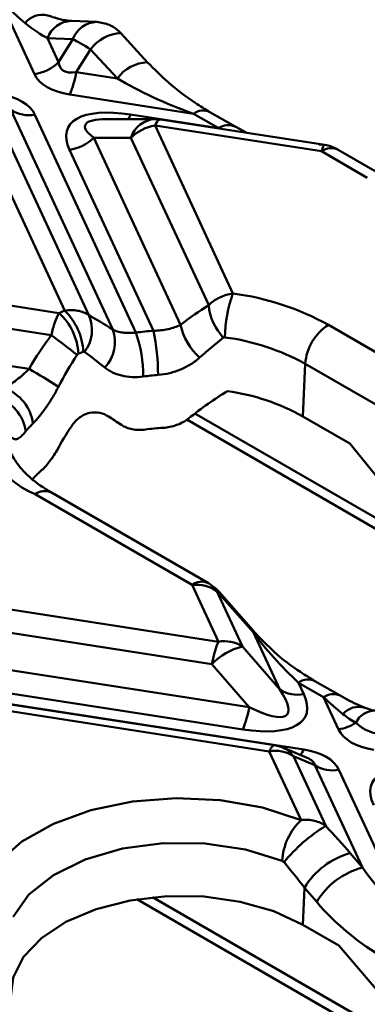
# Model space of a CAD drawing. Units: millimetres. Extents: x 8 to 418, y -29 to 291.
# Drawn here: x 322 to 330, y 115 to 136 of the extents above; entities that cross this region are included whole.
import ezdxf

# ---------------------------------------------------------------- set-up
doc = ezdxf.new("R2010")
doc.units = ezdxf.units.MM

msp = doc.modelspace()

# ---------------------------------------------------------------- linework, layer by layer
at = {"color": 7, "linetype": 'Continuous', "lineweight": 50}
for p, q in [((322.502697, 135.272629), (321.644018, 137.122624)), ((323.827855, 136.383897), (323.286812, 136.405787)), ((322.780405, 136.03657), (323.014956, 135.531237)), ((323.321449, 136.01468), (322.780405, 136.03657)), ((323.014956, 135.531237), (323.321449, 136.01468)), ((324.908771, 135.524916), (324.339906, 136.143762)), ((323.696449, 135.798198), (323.389956, 135.314754)), ((324.265313, 135.179351), (323.696449, 135.798198)), ((323.389956, 135.314754), (324.265313, 135.179351)), ((323.146543, 130.241088), (321.028197, 134.804994)), ((325.88642, 134.432269), (323.252697, 134.839664)), ((321.540457, 134.704863), (323.655845, 130.147329)), ((324.166054, 129.840832), (321.998234, 134.51133)), ((322.510493, 134.411199), (324.662498, 129.774775)), ((325.067185, 134.317812), (324.042147, 134.317716)), ((324.548881, 134.412846), (326.421954, 134.123112)), ((328.679823, 133.767926), (325.181905, 134.308997)), ((326.421954, 134.123112), (325.88642, 134.432269)), ((326.771926, 134.157768), (326.236392, 134.466925)), ((328.613603, 133.631655), (325.067255, 134.180217)), ((325.067255, 134.180217), (326.726116, 130.606257)), ((327.021775, 134.024399), (326.771926, 134.157768)), ((324.554996, 133.92161), (323.762102, 133.921535)), ((323.762102, 133.921535), (325.608651, 129.943208)), ((326.209004, 130.358103), (324.554996, 133.92161)), ((325.036152, 129.814384), (323.249843, 133.662928)), ((329.585022, 133.070867), (328.613603, 133.631655)), ((329.934993, 133.105522), (328.963575, 133.66631)), ((315.146158, 131.409365), (323.023671, 130.190842)), ((322.86027, 129.719795), (315.008899, 130.934275)), ((314.551121, 130.212204), (322.385893, 129.000292)), ((328.757721, 129.93875), (330.260009, 129.071498)), ((328.213892, 127.991723), (328.263425, 129.111734)), ((329.765713, 128.244482), (328.263425, 129.111734)), ((325.740853, 127.922081), (335.124732, 122.504883)), ((328.213892, 127.991723), (329.21358, 127.414615)), ((329.21358, 127.414615), (330.238129, 126.152596)), ((325.854399, 124.407102), (322.514993, 126.3349)), ((326.20437, 124.441758), (322.864965, 126.369556)), ((318.381396, 124.439151), (326.416411, 123.196265)), ((326.416411, 123.196265), (325.854399, 124.407102)), ((326.38211, 124.27368), (326.928671, 123.096134)), ((327.159794, 123.39092), (326.38211, 124.27368)), ((327.206932, 123.375523), (326.429249, 124.258283)), ((326.279151, 122.721174), (318.244137, 123.964061)), ((317.78636, 123.24199), (327.072045, 121.805645)), ((327.721564, 122.180604), (327.159794, 123.39092)), ((326.928671, 123.096134), (327.721564, 122.180604)), ((326.934785, 121.330554), (317.6491, 122.766899)), ((327.072045, 121.805645), (326.279151, 122.721174)), ((329.005669, 122.050848), (328.470135, 122.360005)), ((318.945284, 122.340082), (328.23097, 120.903737)), ((327.613323, 120.993346), (319.578308, 122.236232)), ((328.120163, 122.325349), (328.233823, 122.080473)), ((328.655697, 122.016192), (328.120163, 122.325349)), ((327.498673, 120.864566), (319.463659, 122.107453)), ((328.973173, 121.332202), (328.655697, 122.016192)), ((328.303593, 120.726138), (327.790721, 120.942963)), ((328.176885, 119.403382), (327.498673, 120.864566)), ((328.46871, 120.570902), (328.010933, 120.764435)), ((328.010933, 120.764435), (328.700559, 119.278659)), ((329.479718, 118.392718), (328.46871, 120.570902)), ((328.98097, 120.470771), (330.463131, 117.277504)), ((329.221158, 118.696135), (329.479718, 118.392718)), ((328.213892, 117.174315), (328.248753, 117.962575)), ((328.507313, 117.659158), (328.248753, 117.962575)), ((324.680615, 117.717037), (329.508345, 114.930048)), ((328.98056, 116.731727), (328.213892, 117.174315)), ((328.98056, 116.731727), (330.105282, 115.41188))]:
    msp.add_line(p, q, dxfattribs=at)
at = {"color": 1, "linetype": 'Continuous', "lineweight": 50}
for p, q in [((325.915888, 128.053732), (335.326214, 122.621266)), ((325.010334, 117.759391), (329.353308, 115.252245))]:
    msp.add_line(p, q, dxfattribs=at)
at = {"color": 1, "linetype": 'Continuous', "lineweight": 50, "flags": 128}
for points in [[(325.181905, 134.308997), (325.175099, 134.309355), (325.15876, 134.305049), (325.14154, 134.293644), (325.123604, 134.275248), (325.105125, 134.250039), (325.086282, 134.21826), (325.067255, 134.180217)], [(327.613323, 120.993346), (327.606517, 120.993704), (327.590178, 120.989398), (327.572958, 120.977993), (327.555022, 120.959597), (327.536543, 120.934388), (327.5177, 120.902609), (327.498673, 120.864566)]]:
    msp.add_lwpolyline(points, dxfattribs=at)
at = {"color": 7, "linetype": 'Continuous', "lineweight": 50, "flags": 128}
for points in [[(321.376211, 117.986922), (321.717368, 118.492228), (322.236025, 118.944415), (322.90869, 119.323002), (323.704898, 119.610842), (324.588586, 119.794898), (325.51973, 119.866835), (326.456156, 119.823393), (327.355451, 119.666541), (328.176885, 119.403382)], [(327.774569, 118.531703), (326.99151, 118.774746), (326.130847, 118.90343), (325.241867, 118.910387), (324.375477, 118.795219), (323.581293, 118.564519), (322.904792, 118.2315), (322.384714, 117.815232), (322.050844, 117.339552)], [(328.213892, 117.174315), (327.594532, 117.461242), (326.882235, 117.663928), (326.110806, 117.772755), (325.31686, 117.782557), (324.538077, 117.69287), (323.81142, 117.507949), (323.171378, 117.236571), (322.648327, 116.891616), (322.267093, 116.489457), (322.04577, 116.049181), (321.994862, 115.591683)]]:
    msp.add_lwpolyline(points, dxfattribs=at)
at = {"color": 1, "linetype": 'Continuous', "lineweight": 50}
for centre, radius, start, end in [((322.669071, 136.070393), 0.468281, 75.8596289, 141.852606), ((323.298128, 135.85837), 0.547533, 91.184301, 161.0065972), ((323.838839, 135.836744), 0.547133, 90.9261205, 161.0212845), ((324.363984, 135.327072), 0.817045, 91.6887473, 144.7867708), ((324.938271, 134.700961), 0.825668, 92.1232909, 144.5918843), ((324.171123, 134.572624), 0.410158, 321.5826062, 337.0733746), ((325.097593, 133.749336), 0.569289, 93.061833, 162.3853968), ((326.090827, 134.152121), 0.346793, 65.117889, 126.1159257), ((326.626811, 133.841659), 0.348112, 65.8579287, 126.0490912), ((328.818061, 133.351359), 0.346942, 65.2021004, 126.108358), ((322.718382, 126.065393), 0.337641, 64.2696746, 127.0407838), ((326.057765, 124.137668), 0.337569, 64.2249639, 127.0452066), ((326.390094, 124.218266), 0.055986, 45.6241679, 98.1985381), ((327.167668, 123.334761), 0.056708, 47.5669502, 97.9814422), ((328.323553, 122.055842), 0.337641, 64.2696746, 127.0407838), ((328.859247, 121.746164), 0.338153, 64.5870512, 127.0092941), ((329.399289, 121.374133), 0.437064, 72.685749, 139.6678959), ((329.7507, 121.2796), 0.452878, 89.6320403, 154.5094313), ((327.586137, 120.465533), 0.519417, 35.1315854, 66.8042484), ((327.93014, 121.020212), 0.322591, 314.1997584, 338.8346186)]:
    msp.add_arc(centre, radius, start, end, dxfattribs=at)
at = {"color": 7, "linetype": 'Continuous', "lineweight": 50}
for centre, radius, start, end in [((322.358189, 136.19553), 0.934145, 278.8990865, 314.6736032), ((321.266461, 135.670885), 2.153152, 337.2911417, 350.4795426), ((322.381235, 135.110323), 0.710973, 237.4048208, 280.4749146), ((325.067255, 133.567812), 0.75, 81.2069611, 90.0053762), ((325.211762, 133.257317), 0.934145, 98.8990865, 134.6736032), ((323.105336, 134.585828), 0.934145, 278.8990865, 314.6736032), ((329.344173, 129.639536), 2.790838, 159.7332595, 179.3019627), ((325.968797, 124.875882), 5.780202, 61.1514497, 82.4714911), ((327.386722, 130.472084), 1.183221, 185.5279562, 222.9515629), ((325.068033, 125.366962), 5.239202, 111.5154678, 112.9672431), ((322.17991, 129.255963), 1.259337, 3.0926486, 47.9326584), ((322.23036, 129.301904), 1.312043, 2.8086444, 45.7102866), ((322.962428, 129.829151), 0.762932, 322.43179, 24.6482729), ((326.928863, 130.239139), 1.352973, 192.6342591, 227.5078086), ((329.343589, 129.027359), 1.083455, 122.7340804, 175.5335086), ((313.936849, 117.550908), 15.090038, 51.1246454, 53.7474779), ((323.410954, 129.574809), 0.800591, 317.2258144, 19.4074783), ((325.619435, 122.529723), 7.307975, 94.5779062, 97.5241512), ((321.744032, 128.807093), 3.074712, 0.6085503, 18.3440821), ((320.194982, 128.84411), 4.937445, 0.3353745, 11.3331446), ((325.916152, 124.850618), 4.864854, 61.1514497, 82.4714911), ((325.158032, 125.26393), 4.409526, 111.5154678, 112.9672431), ((318.741321, 122.316498), 7.612884, 55.8776871, 61.3970349), ((325.622147, 122.755802), 6.136786, 94.5779062, 97.5241512), ((321.574828, 127.731951), 0.900484, 6.9149607, 71.2529695), ((325.928312, 123.854169), 4.726862, 61.0837967, 81.7154062), ((323.361826, 128.289661), 2.130309, 179.6207642, 246.5769778), ((321.472103, 127.559596), 0.853404, 7.6810483, 75.5871099), ((323.937431, 126.359173), 2.085885, 134.7567549, 140.936454), ((325.626099, 121.706523), 6.054409, 93.6840614, 97.253079), ((324.098863, 125.153113), 2.223882, 130.996521, 138.1805539), ((328.402647, 122.365044), 2.153152, 157.2911417, 170.4795426), ((326.545669, 122.497141), 0.710973, 57.4048208, 100.4749146), ((327.256097, 121.778912), 1.357306, 103.9593, 136.0353235), ((328.104565, 122.779597), 0.710973, 237.4048208, 280.4749146), ((324.948549, 122.161776), 2.153152, 337.2911417, 350.4795426), ((328.826745, 122.26052), 0.939796, 278.9636906, 303.241108), ((327.498673, 120.252161), 0.75, 67.0829889, 81.2069611), ((327.627932, 120.165442), 0.710973, 57.4048208, 100.4749146), ((328.851711, 121.169895), 0.710973, 237.4048208, 280.4749146), ((329.062565, 118.465922), 1.289675, 133.3731575, 177.076314), ((330.500592, 116.321558), 3.461873, 121.3295254, 140.9307312), ((329.648826, 117.117931), 1.635123, 105.1620952, 148.8980076), ((329.907386, 116.814514), 1.635123, 105.1620952, 148.8980076)]:
    msp.add_arc(centre, radius, start, end, dxfattribs=at)
for centre, major_axis, ratio, start_param, end_param in [((321.836329, 137.320703), (-1.344408, 1.362837), 0.211726153, 2.126788873, 2.539004162), ((323.814251, 135.630192), (0.621273, -0.420749), 0.100699377, 1.829210085, 2.551944333), ((324.393241, 136.543457), (1.324718, 1.155624), 0.33167049, 2.893314744, 3.616048992), ((324.393241, 135.931052), (1.913866, 0.598104), 0.493481574, 3.206852329, 3.929586577), ((325.739616, 135.067383), (2.227655, -0.882088), 0.226626182, 4.082172769, 4.867570933), ((320.619949, 133.752777), (1.913866, 0.598104), 0.493481574, 0.065259675, 0.787993923), ((325.774362, 132.955472), (2.562521, -1.170522), 0.36595142, 2.227630168, 3.54574624), ((325.376633, 126.367226), (3.891431, 4.5374), 0.410194016, 0.930489513, 1.070857655), ((325.894224, 127.018971), (4.276262, -3.663829), 0.218147386, 2.164089738, 2.29603228), ((325.566336, 125.764586), (1.290592, 5.850606), 0.696951299, 0.991578707, 1.145006023), ((325.816473, 125.173997), (3.209512, 3.742284), 0.410194016, 0.899906385, 1.135538746), ((325.454384, 125.68967), (3.533227, -3.02721), 0.218147386, 2.067725309, 2.148155976), ((325.684191, 124.757235), (1.062767, 4.81781), 0.696951299, 1.055108055, 1.180592752), ((325.853042, 123.797619), (0.732482, 0.182619), 0.798609304, 0.587046254, 1.372444418), ((328.159499, 122.853007), (-1.344408, 1.362837), 0.211726153, 0.968207835, 1.753605998), ((325.709304, 123.400334), (2.169807, -1.75019), 0.205563397, 5.544920814, 6.863036886), ((325.709304, 122.787928), (2.562521, -1.170522), 0.36595142, 5.369222821, 6.687338893), ((328.695033, 122.54385), (-1.344408, 1.362837), 0.211726153, 1.753605998, 2.055476353), ((330.863717, 121.990624), (1.913866, 0.598104), 0.493481574, 3.206852329, 3.929586577), ((327.090425, 119.812349), (1.913866, 0.598104), 0.493481574, 0.065259675, 0.787993923), ((332.244838, 119.015045), (2.562521, -1.170522), 0.36595142, 2.227630168, 3.54574624), ((325.881322, 120.170564), (4.526769, -3.87846), 0.218147386, 0.944189442, 1.096740878), ((330.423795, 117.974657), (-1.3324, 1.430317), 0.237505417, 1.063650443, 1.849048606), ((329.929498, 117.71922), (1.94955, -1.535105), 0.414972938, 4.26199031, 5.047388473)]:
    msp.add_ellipse(centre, major_axis=major_axis, ratio=ratio, start_param=start_param, end_param=end_param, dxfattribs=at)
at = {"color": 1, "linetype": 'Continuous', "lineweight": 50}
for centre, major_axis, ratio, start_param, end_param in [((325.774362, 133.567878), (2.196147, -0.614842), 0.195439895, 2.532319915, 3.611791148), ((328.618665, 133.018466), (0.06032, 0.749558), 0.123642875, 6.274122875, 6.905959724), ((327.090425, 120.424754), (1.378467, 0.144528), 0.277950065, 0.004231358, 0.466408019)]:
    msp.add_ellipse(centre, major_axis=major_axis, ratio=ratio, start_param=start_param, end_param=end_param, dxfattribs=at)
at = {"color": 7, "linetype": 'Continuous', "lineweight": 50}
for points, knots in [([(322.300803, 136.359644), (322.167514, 136.463388), (322.046431, 136.585812), (321.827465, 136.845699), (321.73015, 136.982769), (321.644018, 137.122624)], [0, 0, 0, 0, 0.5, 0.5, 1, 1, 1, 1]), ([(323.286812, 136.405787), (323.257546, 136.407938), (323.150824, 136.415783), (322.968631, 136.459208), (322.820082, 136.511562), (322.787133, 136.523175)], [0, 0, 0, 0, 0.227220279, 0.828593202, 1, 1, 1, 1]), ([(324.339906, 136.143762), (324.323588, 136.160493), (324.253343, 136.232512), (324.088855, 136.343817), (323.919731, 136.369788), (323.827855, 136.383897)], [0, 0, 0, 0, 0.121426726, 0.522719672, 1, 1, 1, 1]), ([(326.236392, 134.466925), (326.13262, 134.529978), (325.837458, 134.70932), (325.384149, 135.047492), (325.053042, 135.380024), (324.908771, 135.524916)], [0, 0, 0, 0, 0.234273937, 0.666354852, 1, 1, 1, 1]), ([(328.963575, 133.66631), (328.94128, 133.678396), (328.845858, 133.730122), (328.706386, 133.772306), (328.589488, 133.775739), (328.556666, 133.776703)], [0, 0, 0, 0, 0.179841462, 0.769725086, 1, 1, 1, 1]), ([(326.209004, 130.358103), (326.277267, 130.424502), (326.357304, 130.479905), (326.534688, 130.565081), (326.629497, 130.593526), (326.726116, 130.606257)], [0, 0, 0, 0, 0.5, 0.5, 1, 1, 1, 1]), ([(322.86027, 129.719795), (322.881665, 129.815666), (322.906726, 129.905146), (322.962928, 130.067255), (322.992909, 130.136376), (323.023671, 130.190842)], [0, 0, 0, 0, 0.5, 0.5, 1, 1, 1, 1]), ([(323.146543, 130.241088), (323.241569, 130.257171), (323.335049, 130.257001), (323.465855, 130.232889), (323.507905, 130.22079), (323.58584, 130.189537), (323.622203, 130.170311), (323.655845, 130.147329)], [0, 0, 0, 0, 0.5, 0.5, 0.75, 0.75, 1, 1, 1, 1]), ([(325.036152, 129.814384), (325.089522, 129.815178), (325.141856, 129.818624), (325.244724, 129.830286), (325.295761, 129.838635), (325.441755, 129.870616), (325.530988, 129.900911), (325.608651, 129.943208)], [0, 0, 0, 0, 0.25, 0.25, 0.5, 0.5, 1, 1, 1, 1]), ([(324.166054, 129.840832), (324.196918, 129.823266), (324.230504, 129.809251), (324.303616, 129.787074), (324.343663, 129.778869), (324.42811, 129.768324), (324.472255, 129.765923), (324.564757, 129.76637), (324.613389, 129.769291), (324.662498, 129.774775)], [0, 0, 0, 0, 0.25, 0.25, 0.5, 0.5, 0.75, 0.75, 1, 1, 1, 1]), ([(326.553542, 129.673536), (326.55207, 129.673752), (326.550594, 129.673906), (326.549126, 129.673994), (326.543932, 129.674306), (326.538735, 129.673785), (326.534013, 129.672473), (326.529062, 129.671099), (326.524477, 129.668811), (326.520687, 129.665862)], [0, 0, 0, 0, 0.00000911873826, 0.00000911873826, 0.00000911873826, 0.00004185573681, 0.00004185573681, 0.00004185573681, 0.0000762152461, 0.0000762152461, 0.0000762152461, 0.0000762152461]), ([(323.437414, 129.323905), (323.436341, 129.323451), (323.435271, 129.322957), (323.434205, 129.322426), (323.429364, 129.320014), (323.424549, 129.316765), (323.42015, 129.312887), (323.415554, 129.308833), (323.411275, 129.303958), (323.407783, 129.298702)], [0, 0, 0, 0, 0.00000798033366, 0.00000798033366, 0.00000798033366, 0.0000446852529, 0.0000446852529, 0.0000446852529, 0.00008315742338, 0.00008315742338, 0.00008315742338, 0.00008315742338]), ([(323.567149, 129.363987), (323.564177, 129.366192), (323.560603, 129.367708), (323.556715, 129.368303), (323.553011, 129.36887), (323.548904, 129.368611), (323.5448, 129.367511), (323.54348, 129.367157), (323.542151, 129.366716), (323.540828, 129.366195)], [0, 0, 0, 0, 0.00003138074613, 0.00003138074613, 0.00003138074613, 0.00006127930863, 0.00006127930863, 0.00006127930863, 0.00007074392468, 0.00007074392468, 0.00007074392468, 0.00007074392468]), ([(326.014944, 129.241498), (325.95868, 129.190924), (325.896493, 129.144179), (325.763567, 129.060755), (325.69281, 129.023901), (325.541882, 128.960135), (325.461488, 128.933395), (325.299479, 128.89348), (325.216825, 128.879786), (325.132342, 128.87301)], [0, 0, 0, 0, 0.25, 0.25, 0.5, 0.5, 0.75, 0.75, 1, 1, 1, 1]), ([(321.864235, 128.584661), (321.945229, 128.635481), (322.033165, 128.698), (322.212292, 128.838406), (322.302251, 128.915193), (322.385893, 129.000292)], [0, 0, 0, 0, 0.5, 0.5, 1, 1, 1, 1]), ([(324.818571, 128.839749), (324.736878, 128.828947), (324.65568, 128.825367), (324.501794, 128.832174), (324.42849, 128.842359), (324.288504, 128.876009), (324.222599, 128.899496), (324.103026, 128.957035), (324.048459, 128.991297), (323.998616, 129.031119)], [0, 0, 0, 0, 0.25, 0.25, 0.5, 0.5, 0.75, 0.75, 1, 1, 1, 1]), ([(323.011855, 128.618762), (322.971922, 128.540329), (322.92882, 128.463429), (322.839941, 128.31668), (322.793979, 128.246409), (322.699723, 128.112207), (322.651619, 128.048694), (322.558623, 127.93528), (322.513116, 127.884463), (322.468762, 127.840365)], [0, 0, 0, 0, 0.25, 0.25, 0.5, 0.5, 0.75, 0.75, 1, 1, 1, 1]), ([(324.079236, 127.98779), (324.021422, 128.024624), (323.958704, 128.051693), (323.821897, 128.08071), (323.749627, 128.081973), (323.638589, 128.057378), (323.602306, 128.04501), (323.53119, 128.011768), (323.495917, 127.990547), (323.395765, 127.915562), (323.3366, 127.85073), (323.287165, 127.777432)], [0, 0, 0, 0, 0.25, 0.25, 0.5, 0.5, 0.625, 0.625, 0.75, 0.75, 1, 1, 1, 1]), ([(324.350501, 127.810367), (324.383868, 127.787994), (324.419991, 127.769324), (324.49769, 127.738771), (324.539767, 127.726815), (324.627188, 127.71037), (324.672335, 127.705809), (324.765563, 127.703765), (324.813933, 127.706394), (324.861716, 127.712485)], [0, 0, 0, 0, 0.25, 0.25, 0.5, 0.5, 0.75, 0.75, 1, 1, 1, 1]), ([(325.237075, 127.74842), (325.335905, 127.754801), (325.435895, 127.775474), (325.619764, 127.841821), (325.705504, 127.887994), (325.777809, 127.945681)], [0, 0, 0, 0, 0.5, 0.5, 1, 1, 1, 1]), ([(322.31785, 127.67366), (322.282335, 127.629776), (322.248982, 127.593601), (322.189061, 127.539461), (322.162276, 127.52112), (322.11389, 127.501314), (322.092528, 127.500175), (322.055637, 127.513926), (322.039779, 127.528664), (322.025746, 127.550925)], [0, 0, 0, 0, 0.25, 0.25, 0.5, 0.5, 0.75, 0.75, 1, 1, 1, 1]), ([(322.864965, 126.369556), (322.783307, 126.4196), (322.545977, 126.56505), (322.245441, 126.828539), (322.022268, 127.138967), (321.930665, 127.36999), (321.931411, 127.498177), (321.931649, 127.538997)], [0, 0, 0, 0, 0.130063257, 0.378019074, 0.626082308, 0.880929619, 1, 1, 1, 1]), ([(322.639967, 126.831586), (322.697358, 126.881665), (322.758276, 126.947095), (322.875535, 127.096841), (322.933107, 127.182581), (322.983062, 127.274838)], [0, 0, 0, 0, 0.5, 0.5, 1, 1, 1, 1]), ([(326.429249, 124.258283), (326.411504, 124.27748), (326.345194, 124.349215), (326.263905, 124.402634), (326.20437, 124.441758)], [0, 0, 0, 0, 0.267605539, 1, 1, 1, 1]), ([(328.470135, 122.360005), (328.367471, 122.422403), (328.079279, 122.597561), (327.646775, 122.920035), (327.337074, 123.240752), (327.206932, 123.375523)], [0, 0, 0, 0, 0.242901143, 0.681854056, 1, 1, 1, 1]), ([(329.531535, 121.790516), (329.489609, 121.808092), (329.319454, 121.879424), (329.140517, 121.977179), (329.005669, 122.050848)], [0, 0, 0, 0, 0.2463979459, 1, 1, 1, 1]), ([(329.751797, 121.733355), (329.746577, 121.733644), (329.676135, 121.737533), (329.585088, 121.77185), (329.500787, 121.803624)], [0, 0, 0, 0, 0.074106065, 1, 1, 1, 1]), ([(329.829229, 121.227216), (329.77523, 121.241449), (329.722904, 121.256319), (329.623881, 121.290374), (329.57664, 121.310187), (329.453603, 121.376144), (329.394573, 121.42809), (329.341907, 121.474502)], [0, 0, 0, 0, 0.25, 0.25, 0.5, 0.5, 1, 1, 1, 1]), ([(328.176885, 119.403382), (328.274351, 119.413744), (328.369722, 119.408076), (328.549417, 119.365425), (328.631413, 119.328734), (328.700559, 119.278659)], [0, 0, 0, 0, 0.5, 0.5, 1, 1, 1, 1]), ([(327.812847, 118.503437), (327.80947, 118.507483), (327.805758, 118.511243), (327.80188, 118.514636), (327.794904, 118.52074), (327.787217, 118.525807), (327.779489, 118.529521), (327.777855, 118.530306), (327.776213, 118.531035), (327.774569, 118.531703)], [0, 0, 0, 0, 0.0000317059403, 0.0000317059403, 0.0000317059403, 0.0000892842692, 0.0000892842692, 0.0000892842692, 0.0001012974428, 0.0001012974428, 0.0001012974428, 0.0001012974428])]:
    msp.add_open_spline(points, degree=3, knots=knots, dxfattribs=at)
for points in [[(326.520687, 129.665862), (326.350765, 129.533596), (326.182219, 129.391858), (326.014944, 129.241498)], [(323.407783, 129.298702), (323.262412, 129.079902), (323.131059, 128.852891), (323.011855, 128.618762)], [(323.998616, 129.031119), (323.851281, 129.148834), (323.707394, 129.259902), (323.567149, 129.363987)], [(329.341907, 121.474502), (329.245366, 121.523349), (329.15333, 121.586309), (329.066112, 121.657008)], [(328.248753, 117.962575), (328.108648, 118.143277), (327.963006, 118.323547), (327.812847, 118.503437)]]:
    msp.add_open_spline(points, degree=3, dxfattribs=at)

doc.saveas('drawing.dxf')
